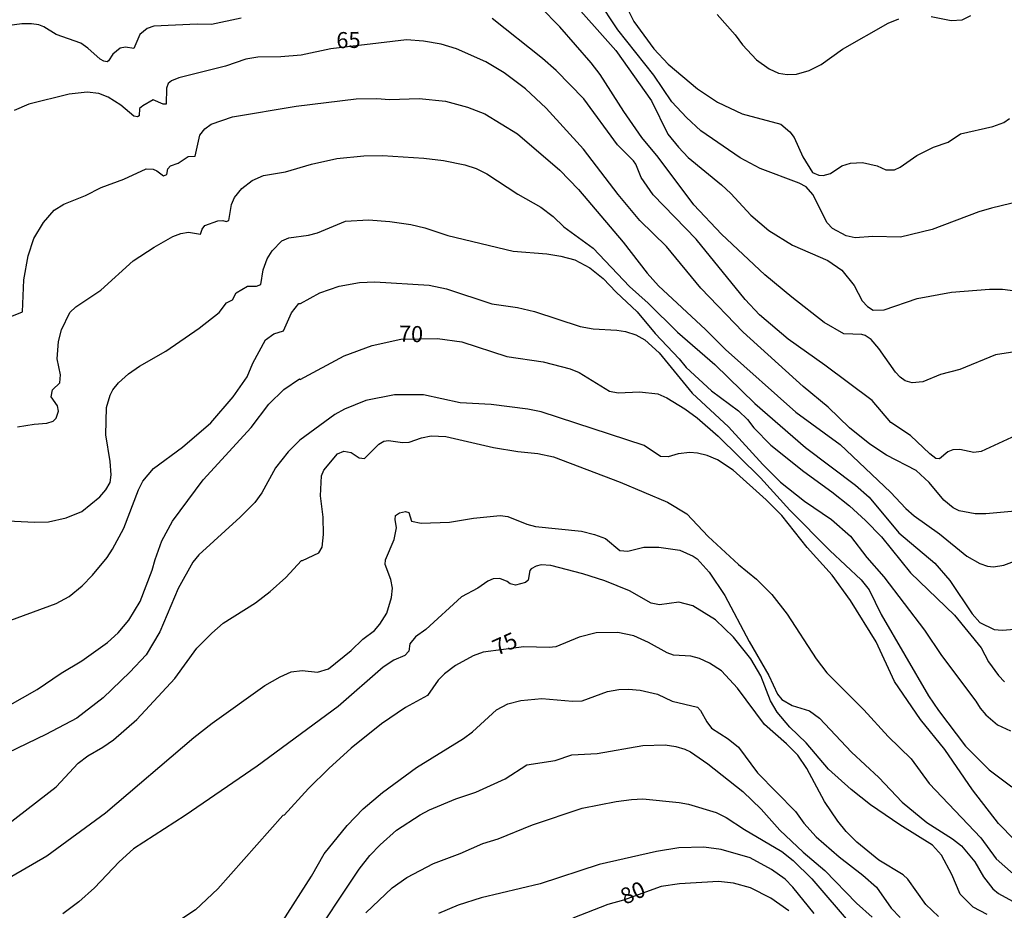
# Model space of a CAD drawing. Units: millimetres. Extents: x 178305 to 180723, y 1668731 to 1671509.
# Drawn here: x 178834 to 178987, y 1669569 to 1669708 of the extents above; entities that cross this region are included whole.
import ezdxf
from ezdxf.enums import TextEntityAlignment as Align

# ---------------------------------------------------------------- set-up
doc = ezdxf.new("R2010")
doc.units = ezdxf.units.MM
doc.header["$MEASUREMENT"] = 0
for name, color, linetype in [('IMAGEM', 7, 'Continuous'), ('V-CURVA_DE_NIVEL', 4, 'Continuous'), ('V-CURVA_MESTRA', 1, 'Continuous'), ('V-TEXTO_DE_ALTIMETRIA', 2, 'Continuous')]:
    doc.layers.add(name, color=color, linetype=linetype)
picture_1 = doc.add_image_def('image1.jpg', size_in_pixel=(4028, 4629))

msp = doc.modelspace()

# ---------------------------------------------------------------- linework, layer by layer
at = {"layer": 'V-CURVA_DE_NIVEL'}
for points in [[(178919.05, 1669711.94), (178926.6, 1669703.39), (178932.17, 1669695.59), (178934.72, 1669690.4), (178936.35, 1669688.34), (178937.87, 1669686.75), (178943.08, 1669682.5), (178944.52, 1669681.15), (178947.63, 1669677.74), (178950.44, 1669675.38), (178954.13, 1669673.11), (178959.62, 1669670.71), (178961.83, 1669669.21), (178963.74, 1669666.81), (178964.98, 1669664.42), (178965.8, 1669663.51), (178966.68, 1669662.94), (178968.39, 1669662.99), (178973.56, 1669664.77), (178978.88, 1669665.75), (178984.84, 1669666.25), (178986.86, 1669666.25), (178992.39, 1669665.52)], [(178994.19, 1669681.02), (178985.12, 1669678.84), (178983.17, 1669678.26), (178975.88, 1669675.51), (178970.94, 1669674.31), (178966.66, 1669674.42), (178963.91, 1669674.22), (178962.5, 1669674.55), (178960.37, 1669675.7), (178959.53, 1669676.58), (178957.3, 1669680.96), (178956.23, 1669682.16), (178955.16, 1669682.76), (178949.11, 1669685.03), (178945.96, 1669686.7), (178939.82, 1669690.89), (178937.6, 1669692.95), (178935.3, 1669695.41), (178932.51, 1669699.58), (178926.89, 1669706.61), (178923.76, 1669711.46)], [(178988.79, 1669656.47), (178985.74, 1669655.98), (178980.21, 1669653.7), (178977.21, 1669652.93), (178974.46, 1669651.79), (178972.79, 1669651.62), (178971.67, 1669651.96), (178970.9, 1669652.5), (178970.17, 1669653.29), (178967.57, 1669656.99), (178966.38, 1669658.38), (178965.47, 1669659), (178964.94, 1669659.15), (178962.15, 1669659.26), (178959.04, 1669661.06), (178954, 1669664.96), (178949.82, 1669668.45), (178943.08, 1669674.78), (178938.75, 1669679.39), (178933.18, 1669686.79), (178930.67, 1669689.84), (178927.84, 1669693.91), (178924.15, 1669699.66), (178922.76, 1669701.51), (178917.87, 1669707.1), (178914.82, 1669710.19)], [(178942.4, 1669709.01), (178945.19, 1669705.86), (178946.32, 1669704.29), (178948.53, 1669701.98), (178950.48, 1669700.58), (178951.94, 1669699.87), (178953.32, 1669699.66), (178954.73, 1669699.74), (178956.71, 1669700.3), (178958.59, 1669701.24), (178961.91, 1669703.6), (178969.06, 1669707.68), (178970.69, 1669708.36)], [(178868.18, 1669708.45), (178863.59, 1669707.48), (178861.36, 1669707.53), (178854.59, 1669707.21), (178853.53, 1669706.84), (178852.39, 1669705.88), (178851.5, 1669703.71), (178850.17, 1669703.95), (178849.37, 1669703.77), (178848.19, 1669702.83), (178847.55, 1669701.78), (178847.34, 1669701.67), (178846.78, 1669701.74), (178846.22, 1669702.06), (178844.29, 1669703.8), (178843.22, 1669704.55), (178839.36, 1669705.9), (178837.47, 1669707.08), (178836.66, 1669707.4), (178835.5, 1669707.59), (178834.04, 1669707.55), (178830.52, 1669707.12), (178826.32, 1669707.59)], [(178990.97, 1669644.35), (178983.51, 1669640.96), (178982.4, 1669640.81), (178980.21, 1669641.24), (178979.09, 1669641.2), (178978.32, 1669640.88), (178977.03, 1669639.8), (178976.47, 1669639.85), (178975.53, 1669640.56), (178972.53, 1669643.41), (178969.46, 1669645.47), (178966.53, 1669648.86), (178959.17, 1669654.39), (178953.46, 1669658.44), (178949, 1669662.24), (178946.73, 1669664.6), (178939.12, 1669674.01), (178932.4, 1669680.94), (178930.52, 1669683.62), (178929.72, 1669685.7), (178929.36, 1669686.24), (178926.87, 1669688.74), (178921.58, 1669695.86), (178917.29, 1669700.32), (178915.17, 1669702.17), (178907.3, 1669708.39)], [(178975.75, 1669708.71), (178978.84, 1669708.11), (178980.55, 1669708.17), (178981.92, 1669708.88)], [(178832.2, 1669661.91), (178834.1, 1669662.69), (178834.34, 1669667.67), (178835.02, 1669671.4), (178835.9, 1669674.14), (178837.41, 1669676.59), (178839.06, 1669678.52), (178840.56, 1669679.48), (178843.95, 1669680.81), (178846.39, 1669682.05), (178849.89, 1669683.38), (178853.38, 1669684.99), (178854.5, 1669684.95), (178855.08, 1669684.69), (178856.08, 1669683.9), (178856.62, 1669684.09), (178856.75, 1669684.99), (178857.2, 1669685.44), (178858.36, 1669685.85), (178859.92, 1669686.9), (178861.01, 1669686.94), (178861.77, 1669690.23), (178862.52, 1669691.21), (178863.55, 1669691.92), (178866.85, 1669693.08), (178876.76, 1669694.72), (178886.11, 1669695.88), (178889.37, 1669695.93), (178891.3, 1669695.78), (178895.93, 1669695.93), (178900.05, 1669695.54), (178903.48, 1669694.6), (178906.16, 1669693.53), (178911.29, 1669690.44), (178917.84, 1669684.76), (178920.76, 1669681.78), (178927.73, 1669673.54), (178931.46, 1669668.72), (178933.24, 1669666.74), (178940.55, 1669659.95), (178943.69, 1669656.81), (178954.62, 1669647.07), (178961.55, 1669642.01), (178969.42, 1669634.62), (178971.8, 1669632.04), (178973.08, 1669630.91), (178977.06, 1669628.1), (178981.32, 1669624.64), (178983.34, 1669623.49), (178984.54, 1669623.08), (178985.44, 1669622.97), (178987.07, 1669623.25), (178989.82, 1669624.26)], [(178867.15, 1669680.49), (178868.29, 1669681.91), (178869.91, 1669683.17), (178871.7, 1669683.92), (178875.13, 1669684.52), (178879.16, 1669685.72), (178883.11, 1669686.58), (178887.31, 1669687), (178890.23, 1669687.07), (178896.66, 1669686.66), (178899.71, 1669686.3), (178903.05, 1669685.59), (178904.85, 1669685.03), (178906.48, 1669684.2), (178911.33, 1669681.04), (178914.89, 1669679.01), (178916.84, 1669677.57), (178918.49, 1669675.96), (178923.08, 1669672.64), (178928.72, 1669666.64), (178931.65, 1669664.04), (178936.22, 1669659.51), (178942.03, 1669654.47), (178948.25, 1669648.43), (178956.14, 1669641.54), (178963.95, 1669635.71), (178966.05, 1669633.85), (178970.71, 1669628.27), (178976.3, 1669623.55), (178978.64, 1669620.83), (178982.15, 1669615.64), (178983.31, 1669614.31), (178985.57, 1669613.21), (178986.81, 1669613.11), (178992.65, 1669613.58)], [(178833.35, 1669644.76), (178835.93, 1669645.19), (178837.9, 1669645.34), (178838.9, 1669645.68), (178839.36, 1669646.15), (178839.74, 1669647.2), (178839.59, 1669648.07), (178838.58, 1669649.44), (178838.78, 1669650.57), (178839.94, 1669651.62), (178840.04, 1669652.91), (178839.53, 1669655.4), (178839.74, 1669658.1), (178840.21, 1669659.9), (178841.48, 1669662.6), (178842.42, 1669663.5), (178846.31, 1669666.05), (178851.39, 1669670.62), (178854.63, 1669672.79), (178857.56, 1669674.42), (178858.79, 1669674.91), (178860.01, 1669675.12), (178861.85, 1669674.82), (178862.13, 1669675.6), (178862.56, 1669676.14), (178864.58, 1669676.86), (178865.35, 1669676.93), (178865.87, 1669676.78), (178866.29, 1669676.93), (178866.72, 1669679.42), (178867.15, 1669680.49)], [(178830.82, 1669630.2), (178835.97, 1669629.92), (178838.2, 1669629.96), (178840.95, 1669630.6), (178843.39, 1669631.61), (178846.18, 1669633.87), (178847.1, 1669634.96), (178847.8, 1669636.1), (178847.93, 1669637.3), (178847.76, 1669639.36), (178847.1, 1669643.56), (178847.2, 1669647.81), (178847.8, 1669649.74), (178848.21, 1669650.55), (178849.07, 1669651.62), (178850.64, 1669653.04), (178852.35, 1669654.26), (178856.45, 1669656.58), (178861.68, 1669660.13), (178864.75, 1669662.58), (178865.93, 1669664.12), (178866.85, 1669664.55), (178867.41, 1669665.65), (178869.17, 1669666.68), (178870.58, 1669666.7), (178871.29, 1669666.98), (178871.61, 1669669.25), (178872.23, 1669670.93), (178873.02, 1669672.21), (178874.53, 1669673.77), (178875.64, 1669674.25), (178878.69, 1669674.63), (178880.1, 1669674.98), (178884.44, 1669676.84), (178888.04, 1669677.01), (178891.38, 1669676.78), (178894.64, 1669676.33), (178896.83, 1669675.79), (178900.43, 1669674.57), (178910.6, 1669672.16), (178915.83, 1669671.74), (178918.02, 1669671.39), (178920.21, 1669670.79), (178922.56, 1669669.57), (178924.6, 1669667.88), (178926.62, 1669665.77), (178929.94, 1669662.69), (178932.71, 1669659.32), (178936.48, 1669655.36), (178937.56, 1669654.01), (178941.5, 1669650.4), (178945.7, 1669647.29), (178947.12, 1669645.92), (178948.08, 1669644.61), (178950.74, 1669641.95), (178955.89, 1669637.83), (178960.24, 1669634.66), (178962.99, 1669632.47), (178965.52, 1669630.18), (178967.98, 1669627.63), (178972.51, 1669622.05), (178979.37, 1669615.45), (178983.51, 1669610.37), (178984.69, 1669608.18), (178986.23, 1669606.03), (178987.18, 1669605.05)], [(178830.74, 1669614.09), (178839.36, 1669617.27), (178841.38, 1669618.36), (178843.43, 1669620.03), (178845.02, 1669621.67), (178847.31, 1669624.45), (178848.17, 1669625.72), (178849.91, 1669629.02), (178852.18, 1669634.98), (178852.89, 1669636.31), (178854.56, 1669638.29), (178859.05, 1669641.63), (178863.46, 1669645.4), (178866.94, 1669649.48), (178869.12, 1669652.57), (178870.02, 1669654.71), (178871.97, 1669658.32), (178873.29, 1669659.26), (178874.81, 1669659.73), (178876.03, 1669662.54), (178877.21, 1669664.02), (178877.44, 1669664.02), (178880.45, 1669665.67), (178883.49, 1669666.72), (178886.62, 1669667.25), (178889.03, 1669667.36), (178897.52, 1669666.85), (178900.22, 1669666.27), (178907.25, 1669663.97), (178911.29, 1669663.37), (178913.94, 1669662.75), (178921.02, 1669660.41), (178923.04, 1669660.07), (178926.73, 1669659.86), (178928.1, 1669659.64), (178929.73, 1669659.13), (178931.1, 1669658.33), (178933.37, 1669656.3), (178938.5, 1669650.02), (178944.13, 1669644.76), (178949.52, 1669638.89), (178952.24, 1669636.18), (178955.97, 1669633.18), (178960.22, 1669630.33), (178963.14, 1669627.77), (178965.69, 1669624.43), (178968.35, 1669621.43), (178974.72, 1669613.11), (178977.33, 1669609.16), (178982.69, 1669602.04), (178983.36, 1669600.93), (178984.26, 1669599.9), (178986.08, 1669598.37), (178988.1, 1669597.41)], [(178988.72, 1669580.45), (178986.25, 1669582.98), (178982.16, 1669588.21), (178977.85, 1669594.54), (178974.05, 1669599.21), (178970.04, 1669605.13), (178967.15, 1669611.27), (178963.16, 1669617.74), (178960.33, 1669621.65), (178956.43, 1669625.97), (178952.46, 1669630.99), (178950.03, 1669633.41), (178944.86, 1669638.05), (178942.44, 1669639.63), (178940.84, 1669640.3), (178939.34, 1669640.68), (178938.13, 1669640.81), (178936.33, 1669640.56), (178934.74, 1669640.13), (178933.54, 1669640.15), (178930.99, 1669641.88), (178914.97, 1669647.12), (178912.87, 1669647.55), (178907.17, 1669648.28), (178902.32, 1669648.53), (178896.62, 1669649.78), (178892.11, 1669649.78), (178887.61, 1669648.9), (178884.31, 1669647.53), (178882.81, 1669646.69), (178877.36, 1669642.7), (178875.53, 1669640.88), (178873.56, 1669638.42), (178871.44, 1669634.51), (178870.34, 1669632.97), (178868.07, 1669630.71), (178861.6, 1669624.86), (178860.65, 1669623.68), (178858.4, 1669619.58), (178855.55, 1669612.85), (178853.38, 1669609.25), (178850.83, 1669606.55), (178846.67, 1669602.58), (178842.58, 1669599.38), (178837.77, 1669596.83), (178830.27, 1669593.29)], [(178887.42, 1669639.87), (178889.64, 1669642.1), (178890.44, 1669642.57), (178891.17, 1669642.66), (178893.33, 1669642.36), (178894.37, 1669642.41), (178896.32, 1669643.09), (178897.82, 1669643.39), (178900.09, 1669643.26), (178907.51, 1669641.58), (178911.33, 1669640.94), (178914.42, 1669640.64), (178916.86, 1669640.13), (178927.28, 1669636.14), (178934.66, 1669633.05), (178937.68, 1669631.21), (178940.96, 1669627.71), (178945.7, 1669623.34), (178948.49, 1669621.04), (178950.91, 1669618.66), (178953.29, 1669615.6), (178957.8, 1669608.65), (178959.47, 1669606.48), (178965.22, 1669600.67), (178969.05, 1669596.55), (178972.64, 1669593.08), (178975.42, 1669589.22), (178983.49, 1669580.73), (178985.89, 1669577.49), (178989.47, 1669574.29)], [(178831.81, 1669582.81), (178839.36, 1669588.68), (178842.79, 1669592.41), (178844.29, 1669593.55), (178846.65, 1669594.88), (178848.28, 1669596.04), (178851.92, 1669599.21), (178857.84, 1669605.58), (178861.29, 1669610.28), (178863.61, 1669612.64), (178865.41, 1669614.2), (178870.41, 1669617.37), (178872.73, 1669619.13), (178875.15, 1669621.32), (178877.59, 1669623.98), (178877.75, 1669623.94), (178880.31, 1669625.16), (178880.83, 1669626.02), (178881.04, 1669627.99), (178880.96, 1669630.69), (178880.57, 1669634.04), (178880.7, 1669637.13), (178881.09, 1669638.03), (178883.21, 1669640.58), (178884.22, 1669640.98), (178885.36, 1669640.79), (178886.58, 1669639.93), (178887.42, 1669639.87)], [(178832.45, 1669574.79), (178837.94, 1669577.94), (178847.04, 1669584.63), (178860.8, 1669596.38), (178863.68, 1669598.63), (178871.87, 1669604.49), (178874.27, 1669605.86), (178875.99, 1669606.59), (178877.7, 1669606.8), (178880.1, 1669606.54), (178881.82, 1669607.06), (178885.33, 1669609.95), (178887.18, 1669611.69), (178888.96, 1669613.04), (178889.82, 1669614.05), (178890.91, 1669615.77), (178891.64, 1669618.21), (178891.77, 1669619.63), (178891.51, 1669621), (178890.65, 1669623.36), (178890.69, 1669624.05), (178892.07, 1669627.24), (178892.41, 1669629.07), (178892.2, 1669630.35), (178892.26, 1669630.97), (178892.89, 1669631.38), (178893.83, 1669631.57), (178894.32, 1669631.42), (178894.75, 1669630.11), (178896.27, 1669629.75), (178900.69, 1669629.92), (178904.42, 1669630.56), (178908.58, 1669630.95), (178909.74, 1669630.84), (178912.7, 1669629.6), (178914.07, 1669629.26), (178921.24, 1669628.55), (178923.29, 1669628.03), (178924.96, 1669627.41), (178927.24, 1669625.54), (178928.44, 1669625.39), (178930.97, 1669626.02), (178933.29, 1669626.02), (178936.55, 1669625.59), (178938.65, 1669624.65), (178939.29, 1669624.22), (178941.16, 1669622.16), (178943.58, 1669618.51), (178947.35, 1669611.35), (178950.46, 1669606.03), (178951.77, 1669603.16), (178952.48, 1669602.28), (178954.05, 1669601.35), (178956.79, 1669600.54), (178958.35, 1669599.41), (178963.33, 1669594.11)], [(178984.45, 1669568.82), (178982.29, 1669569.96), (178980.25, 1669571.98), (178978.94, 1669575.02), (178977.35, 1669578.07), (178975.92, 1669579.63), (178970.86, 1669582.78), (178966.27, 1669585.89), (178963.28, 1669588.29), (178959.73, 1669591.45), (178956.23, 1669595.55), (178953.72, 1669597.97), (178951.73, 1669600.33), (178950.72, 1669602.09), (178949.18, 1669605.99), (178947.61, 1669608.65), (178944.93, 1669612), (178942.12, 1669614.72), (178938.61, 1669616.9), (178936.42, 1669617.48), (178933.42, 1669617.05), (178932.11, 1669617.31), (178928.7, 1669619.24), (178924.88, 1669620.81), (178921.45, 1669621.9), (178916.47, 1669623.19), (178914.97, 1669623.27), (178914.16, 1669623.06), (178913.39, 1669622.65), (178913.21, 1669622.42), (178912.91, 1669620.87), (178912.53, 1669620.55), (178910.94, 1669620.12), (178910.12, 1669620.35), (178909.66, 1669620.7), (178908.54, 1669621.13), (178907.47, 1669621.08), (178906.65, 1669620.74), (178905.07, 1669619.63), (178902.55, 1669618.3), (178896.96, 1669613.23), (178895.39, 1669612.08), (178894.47, 1669610.96), (178894.34, 1669609.82), (178893.7, 1669609.18), (178892, 1669608.41), (178890.35, 1669607.34), (178883.32, 1669601.23), (178870.71, 1669591.92), (178859.47, 1669584.24), (178851.43, 1669579.03), (178849.18, 1669577), (178845.32, 1669572.94), (178842.92, 1669570.77), (178840.43, 1669568.93)], [(178874.63, 1669567.73), (178879.14, 1669574.77), (178881.13, 1669578.26), (178884.71, 1669582.65), (178887.24, 1669585.25), (178890.22, 1669587.82), (178895.54, 1669591.73), (178902.85, 1669596.25), (178904.25, 1669597.28), (178907.98, 1669600.69), (178909.74, 1669601.65), (178911.8, 1669602.17), (178915.06, 1669602.45), (178919.86, 1669602.04), (178921.36, 1669602.1), (178925.27, 1669603.54), (178927.07, 1669603.86), (178928.57, 1669603.93), (178930.37, 1669603.76), (178933.07, 1669603.11), (178935.39, 1669602.04), (178939.31, 1669601.1), (178939.8, 1669600.59), (178940.77, 1669598.83), (178941.52, 1669597.86), (178944.09, 1669596.19)], [(178944.09, 1669596.19), (178945.72, 1669594.88), (178948.68, 1669590.87), (178954.58, 1669584.85), (178955.91, 1669583.04), (178957.82, 1669580.92), (178961.38, 1669577.77), (178965.07, 1669574.96), (178967.21, 1669573.05), (178969.48, 1669569.79), (178970.9, 1669568.33)], [(178878.43, 1669563.64), (178886.6, 1669575.88), (178888.23, 1669577.98), (178889.84, 1669579.68), (178892.43, 1669581.93), (178896.1, 1669584.35), (178897.56, 1669585.14), (178901.64, 1669586.81), (178904.77, 1669587.87), (178909.36, 1669589.92), (178912.72, 1669592.13), (178917.16, 1669592.78), (178919.73, 1669593.66), (178923.68, 1669593.89), (178930.8, 1669595.14), (178934.27, 1669595.22), (178935.95, 1669594.98), (178937.32, 1669594.58), (178938.22, 1669594.13), (178940.92, 1669592.28), (178946.39, 1669587.95), (178949.24, 1669585.21)], [(178963.33, 1669594.11), (178967.58, 1669590.16), (178971.24, 1669586.3), (178975.04, 1669583.15), (178979.07, 1669580.58), (178980.46, 1669579.53), (178982.56, 1669577.04), (178983.87, 1669574.68), (178985.33, 1669572.83), (178986.21, 1669572.08), (178989, 1669570.56)], [(178887.63, 1669569.08), (178891.73, 1669572.94), (178894, 1669574.55), (178898.16, 1669576.74), (178902.32, 1669578.3), (178905.88, 1669579.89), (178908.24, 1669580.6), (178913.6, 1669582.8), (178921.32, 1669585.4), (178926.64, 1669586.43), (178929.04, 1669586.75), (178930.8, 1669586.81), (178936.46, 1669586.28), (178937.92, 1669586), (178942.21, 1669584.71), (178943.8, 1669583.9), (178946.63, 1669582.03), (178952.48, 1669578.62), (178954.22, 1669577.23), (178957.15, 1669574.38), (178963.41, 1669567.02)], [(178949.24, 1669585.21), (178952.13, 1669581.95), (178955.78, 1669578.52), (178959.17, 1669575.64), (178964.1, 1669570.56), (178966.52, 1669568.41)], [(178957.49, 1669568.95), (178954.17, 1669573.07), (178952.97, 1669574.29), (178950.83, 1669575.81), (178947.55, 1669577.62), (178943.02, 1669578.92), (178940.32, 1669579.31), (178936.42, 1669579.2), (178932.94, 1669578.64), (178924.02, 1669576.59), (178914.8, 1669573.6), (178905.58, 1669571.42), (178902, 1669570.28), (178898.97, 1669568.95)]]:
    msp.add_lwpolyline(points, dxfattribs=at)
at = {"layer": 'V-CURVA_MESTRA'}
for points in [[(178926.36, 1669714.03), (178929.42, 1669707.91), (178932.54, 1669703.65), (178934.76, 1669701.29), (178939.31, 1669697.43), (178942.42, 1669695.35), (178946.28, 1669693.57), (178952.29, 1669691.92), (178953.72, 1669690.76), (178954.37, 1669689.84), (178955.74, 1669686.86), (178957.26, 1669684.43), (178958.25, 1669684.01), (178958.89, 1669683.94), (178960.03, 1669684.24), (178961.83, 1669685.46), (178963.18, 1669685.87), (178965.03, 1669685.96), (178967.3, 1669685.44), (178968.67, 1669684.8), (178970, 1669684.82), (178970.9, 1669685.23), (178973.49, 1669687.05), (178976.09, 1669688.36), (178978.38, 1669689.13), (178980.29, 1669690.42), (178985.36, 1669691.58), (178987.07, 1669692.22), (178987.97, 1669692.82)], [(178989.39, 1669631.68), (178984.28, 1669631.25), (178982.61, 1669631.25), (178980.08, 1669631.68), (178979.18, 1669632.15), (178977.7, 1669633.38), (178975.45, 1669636.1), (178973.41, 1669638), (178968.8, 1669640.39), (178966.18, 1669642.1), (178963.01, 1669644.63), (178959.66, 1669647.87), (178955.8, 1669651.09), (178946.45, 1669659.54), (178939.85, 1669666.37), (178934.49, 1669672.9), (178930.35, 1669676.93), (178926.96, 1669680.96), (178921.53, 1669688.04), (178915.72, 1669694.43), (178912.53, 1669697.45), (178909.2, 1669699.92), (178906.35, 1669701.66), (178901.76, 1669703.67), (178899.36, 1669704.38), (178896.62, 1669704.89), (178893.96, 1669705.06), (178882.16, 1669703.68), (178877.57, 1669702.71), (178874.4, 1669702.43), (178870.8, 1669702.36), (178868.95, 1669702.04), (178865.74, 1669700.95), (178858.49, 1669699.15), (178857.33, 1669698.69), (178856.84, 1669698.27), (178856.54, 1669697.56), (178856.51, 1669695.05), (178856.02, 1669695.03), (178854.48, 1669695.71), (178852.87, 1669694.81), (178852.35, 1669694.36), (178852.29, 1669693.25), (178852.03, 1669693.06), (178851.47, 1669693.18), (178849.44, 1669694.9), (178847.48, 1669696.14), (178846.01, 1669696.72), (178844.21, 1669696.92), (178841.42, 1669696.61), (178835.11, 1669695.05), (178832.84, 1669694.06)], [(178831.85, 1669601.25), (178836.4, 1669603.84), (178840.15, 1669606.39), (178843.35, 1669608.33), (178847.38, 1669611.2), (178849.01, 1669612.7), (178850.72, 1669614.65), (178852.46, 1669617.57), (178854.35, 1669622.46), (178854.78, 1669624.09), (178855.85, 1669627.01), (178857.48, 1669630.09), (178862.3, 1669636.51), (178869.77, 1669644.69), (178872.51, 1669648.32), (178874.87, 1669650.62), (178877.27, 1669652.25), (178877.42, 1669652.18), (178884.24, 1669655.87), (178888.64, 1669657.43), (178893.08, 1669658.46), (178898.8, 1669658.57), (178902.58, 1669658.01), (178909.61, 1669655.74), (178915.27, 1669654.93), (178919.48, 1669653.83), (178920.89, 1669653.25), (178925.61, 1669650.36), (178926.98, 1669650.08), (178930.29, 1669650.23), (178933.12, 1669649.95), (178934.53, 1669649.29), (178937.32, 1669647.61), (178939.25, 1669646.18), (178942.55, 1669643.33), (178949.15, 1669636.85), (178953.72, 1669631.81), (178959.92, 1669625.5), (178964.83, 1669620.96), (178966.05, 1669619.37), (178967.96, 1669615.55), (178975.3, 1669602.9), (178976.86, 1669600.58), (178981.07, 1669595.03), (178984.79, 1669591.36), (178988.31, 1669588.7)], [(178976.88, 1669568.52), (178974.89, 1669570.37), (178972.12, 1669574.3), (178971.37, 1669574.98), (178967.58, 1669577.3), (178964.16, 1669580.06), (178962.47, 1669581.76), (178961.19, 1669583.34), (178959.09, 1669586.43), (178956.34, 1669591.58), (178954.95, 1669593.64), (178953.21, 1669595.4), (178949.75, 1669598.39), (178945.53, 1669604.06), (178943.04, 1669606.76), (178941.18, 1669607.98), (178939.64, 1669608.71), (178938.26, 1669609.08), (178935.56, 1669609.21), (178934.57, 1669609.57), (178931.66, 1669611.2), (178929.4, 1669612.21), (178926.9, 1669612.72), (178923.55, 1669612.7), (178920.89, 1669612.02), (178917.25, 1669610.49), (178916.22, 1669610.39), (178912.23, 1669610.52), (178905.92, 1669609.66), (178904.34, 1669609.1), (178901.59, 1669607.58), (178899.89, 1669606.29), (178898.91, 1669605.34), (178897.26, 1669602.92), (178893.83, 1669601.04), (178890.05, 1669598.51), (178885.36, 1669594.71), (178881.86, 1669591.54), (178878.71, 1669588.43), (178874.88, 1669584.28), (178874.68, 1669584.25), (178864.57, 1669572.79), (178861.06, 1669569.53), (178855.53, 1669565.84)], [(178953.53, 1669569.36), (178950.74, 1669571.38), (178947.57, 1669572.94), (178944.91, 1669573.67), (178942.59, 1669573.95), (178936.5, 1669573.59), (178933.64, 1669573.16), (178927.77, 1669571.04), (178925.33, 1669570.37), (178919.91, 1669568.23)]]:
    msp.add_lwpolyline(points, dxfattribs=at)

# ---------------------------------------------------------------- texts
at = {"layer": 'V-TEXTO_DE_ALTIMETRIA'}
for s, rotation, p in [('65', 1, (178883.06, 1669702.98)), ('70', 358, (178892.71, 1669657.3)), ('75', 24, (178908.38, 1669608.37)), ('80', 24, (178928.33, 1669569.58))]:
    msp.add_text(s, height=2.5, rotation=rotation, dxfattribs=at).set_placement(p, align=Align.BOTTOM_LEFT)

# ---------------------------------------------------------------- referenced raster images: frames only (the image files are external)
at = {"layer": 'IMAGEM'}
image = msp.add_image(picture_1, insert=(178305.26, 1668731.38), size_in_units=(2417.34, 2778.02), dxfattribs=at)
image.dxf.flags = 7

doc.saveas('drawing.dxf')
